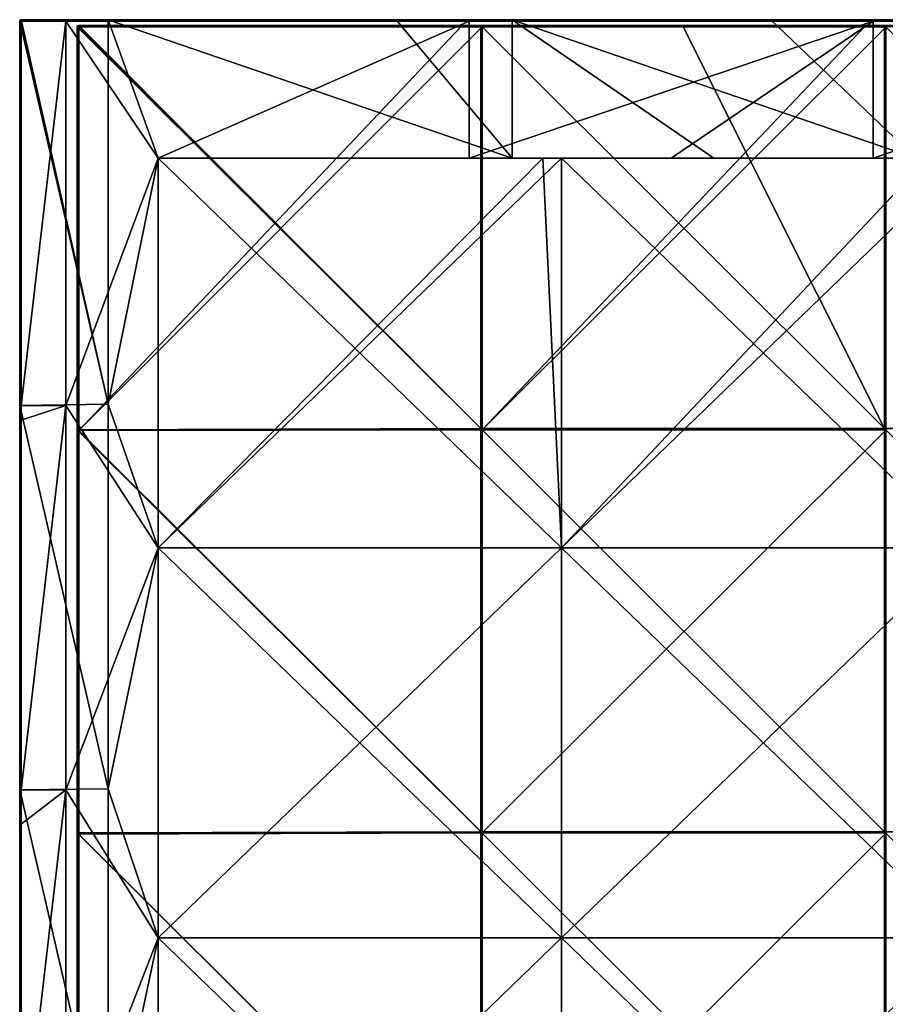
# Model space of a CAD drawing. Units: millimetres. Extents: x -358 to 358, y -1401 to 10.
# Drawn here: x -358 to -208, y -171 to 0 of the extents above; entities that cross this region are included whole.
import ezdxf

# ---------------------------------------------------------------- set-up
doc = ezdxf.new("R2010")
doc.units = ezdxf.units.MM
doc.header["$LTSCALE"] = 65.185185
for name, color, linetype in [('1', 7, 'CONTINUOUS'), ('17', 7, 'CONTINUOUS'), ('18', 7, 'CONTINUOUS'), ('19', 7, 'CONTINUOUS'), ('2', 7, 'CONTINUOUS'), ('20', 7, 'CONTINUOUS'), ('21', 7, 'CONTINUOUS'), ('22', 7, 'CONTINUOUS'), ('26', 7, 'CONTINUOUS'), ('27', 7, 'CONTINUOUS'), ('29', 7, 'CONTINUOUS'), ('3', 7, 'CONTINUOUS'), ('31', 7, 'CONTINUOUS'), ('32', 7, 'CONTINUOUS'), ('4', 7, 'CONTINUOUS'), ('54', 7, 'CONTINUOUS'), ('55', 7, 'CONTINUOUS'), ('57', 7, 'CONTINUOUS'), ('58', 7, 'CONTINUOUS'), ('61', 7, 'CONTINUOUS'), ('62', 7, 'CONTINUOUS'), ('64', 7, 'CONTINUOUS'), ('70', 7, 'CONTINUOUS')]:
    doc.layers.add(name, color=color, linetype=linetype)

msp = doc.modelspace()

# ---------------------------------------------------------------- linework, layer by layer
at = {"layer": '1', "color": 7, "linetype": 'Continuous'}
for points in [[(-350, 0, 249.75), (-350, 0, 225.75), (-357.75, 0, 179.75), (-350, 0, 249.75)], [(-357.75, 0, 179.75), (-350, 0, 225.75), (-292.7, 0, 179.75), (-357.75, 0, 179.75)], [(-357.75, 0, 249.75), (-350, 0, 249.75), (-357.75, 0, 210.14), (-357.75, 0, 249.75)], [(-357.75, 0, 210.14), (-350, 0, 249.75), (-357.75, 0, 179.75), (-357.75, 0, 210.14)], [(-357.75, 0, 179.75), (-292.7, 0, 179.75), (-357.75, 0, 140.07), (-357.75, 0, 179.75)], [(-292.7, 0, 179.75), (-292.7, 0, 109.68), (-357.75, 0, 109.68), (-292.7, 0, 179.75)], [(-292.7, 0, 179.75), (-357.75, 0, 109.68), (-357.75, 0, 140.07), (-292.7, 0, 179.75)], [(-342.63, 0), (-357.75, 0), (-292.7, 0, 39.61), (-342.63, 0)], [(-292.7, 0, 39.61), (-357.75, 0), (-357.75, 0, 39.61), (-292.7, 0, 39.61)], [(-292.7, 0, 39.61), (-357.75, 0, 39.61), (-292.7, 0, 109.68), (-292.7, 0, 39.61)], [(-357.75, 0, 39.61), (-357.75, 0, 70), (-292.7, 0, 109.68), (-357.75, 0, 39.61)], [(-292.7, 0, 109.68), (-357.75, 0, 70), (-357.75, 0, 109.68), (-292.7, 0, 109.68)], [(-292.7, 0, 179.75), (-350, 0, 225.75), (-280, 0, 225.75), (-292.7, 0, 179.75)], [(-292.7, 0), (-342.63, 0), (-292.7, 0, 39.61), (-292.7, 0)], [(-227.66, 0, 179.75), (-292.7, 0, 179.75), (-280, 0, 225.75), (-227.66, 0, 179.75)], [(-292.7, 0, 179.75), (-227.66, 0, 179.75), (-292.7, 0, 109.68), (-292.7, 0, 179.75)], [(-227.66, 0, 179.75), (-227.66, 0, 109.68), (-292.7, 0, 109.68), (-227.66, 0, 179.75)], [(-272.56, 0), (-292.7, 0), (-227.66, 0, 39.61), (-272.56, 0)], [(-227.66, 0, 39.61), (-292.7, 0), (-292.7, 0, 39.61), (-227.66, 0, 39.61)], [(-227.66, 0, 39.61), (-292.7, 0, 39.61), (-227.66, 0, 109.68), (-227.66, 0, 39.61)], [(-227.66, 0, 109.68), (-292.7, 0, 39.61), (-292.7, 0, 109.68), (-227.66, 0, 109.68)], [(-209.93, 0, 225.75), (-227.66, 0, 179.75), (-280, 0, 225.75), (-209.93, 0, 225.75)], [(-227.66, 0), (-272.56, 0), (-227.66, 0, 39.61), (-227.66, 0)], [(-162.61, 0, 179.75), (-227.66, 0, 179.75), (-209.93, 0, 225.75), (-162.61, 0, 179.75)], [(-227.66, 0, 179.75), (-162.61, 0, 179.75), (-227.66, 0, 109.68), (-227.66, 0, 179.75)], [(-162.61, 0, 179.75), (-162.61, 0, 109.68), (-227.66, 0, 109.68), (-162.61, 0, 179.75)], [(-202.49, 0), (-227.66, 0), (-162.61, 0, 39.61), (-202.49, 0)], [(-162.61, 0, 39.61), (-227.66, 0), (-227.66, 0, 39.61), (-162.61, 0, 39.61)], [(-162.61, 0, 39.61), (-227.66, 0, 39.61), (-162.61, 0, 109.68), (-162.61, 0, 39.61)], [(-162.61, 0, 109.68), (-227.66, 0, 39.61), (-227.66, 0, 109.68), (-162.61, 0, 109.68)], [(-139.86, 0, 225.75), (-162.61, 0, 179.75), (-209.93, 0, 225.75), (-139.86, 0, 225.75)]]:
    msp.add_3dface(points, dxfattribs=at)
at = {"layer": '17', "color": 7, "linetype": 'Continuous'}
for points in [[(-350, 0, 225.75), (-350, 0, 249.75), (-350, -0.07, 249.93), (-350, 0, 225.75)], [(-350, -0.07, 225.93), (-350, 0, 225.75), (-350, -0.07, 249.93), (-350, -0.07, 225.93)], [(-350, -0.25, 226), (-350, -0.07, 225.93), (-350, -0.25, 250), (-350, -0.25, 226)], [(-350, -0.25, 250), (-350, -0.07, 225.93), (-350, -0.07, 249.93), (-350, -0.25, 250)], [(-350, -66.94, 226), (-350, -0.25, 226), (-350, -66.94, 250), (-350, -66.94, 226)], [(-350, -66.94, 250), (-350, -0.25, 226), (-350, -0.25, 250), (-350, -66.94, 250)], [(-350, -133.63, 226), (-350, -66.94, 226), (-350, -133.63, 250), (-350, -133.63, 226)], [(-350, -133.63, 250), (-350, -66.94, 226), (-350, -66.94, 250), (-350, -133.63, 250)], [(-350, -200.32, 226), (-350, -133.63, 226), (-350, -200.32, 250), (-350, -200.32, 226)], [(-350, -200.32, 250), (-350, -133.63, 226), (-350, -133.63, 250), (-350, -200.32, 250)]]:
    msp.add_3dface(points, dxfattribs=at)
at = {"layer": '18', "color": 7, "linetype": 'Continuous'}
for points in [[(-350, -66.94, 250), (-350, -0.25, 250), (-357.75, -66.94, 250), (-350, -66.94, 250)], [(-350, -0.25, 250), (-357.75, -0.25, 250), (-357.75, -66.94, 250), (-350, -0.25, 250)], [(-350, -133.63, 250), (-350, -66.94, 250), (-357.75, -133.63, 250), (-350, -133.63, 250)], [(-357.75, -133.63, 250), (-350, -66.94, 250), (-357.75, -69.49, 250), (-357.75, -133.63, 250)], [(-357.75, -69.49, 250), (-350, -66.94, 250), (-357.75, -66.94, 250), (-357.75, -69.49, 250)], [(-350, -200.32, 250), (-350, -133.63, 250), (-357.75, -200.32, 250), (-350, -200.32, 250)], [(-357.75, -200.32, 250), (-350, -133.63, 250), (-357.75, -139.56, 250), (-357.75, -200.32, 250)], [(-357.75, -139.56, 250), (-350, -133.63, 250), (-357.75, -133.63, 250), (-357.75, -139.56, 250)]]:
    msp.add_3dface(points, dxfattribs=at)
at = {"layer": '19', "color": 7, "linetype": 'Continuous'}
for points in [[(-358, -0.25), (-358, -66.94), (-358, -0.25, 39.61), (-358, -0.25)], [(-358, -0.25, 39.61), (-358, -66.94), (-358, -66.94, 39.61), (-358, -0.25, 39.61)], [(-358, -0.25, 39.61), (-358, -66.94, 39.61), (-358, -0.25, 70), (-358, -0.25, 39.61)], [(-358, -0.25, 70), (-358, -66.94, 39.61), (-358, -0.25, 109.68), (-358, -0.25, 70)], [(-358, -0.25, 109.68), (-358, -66.94, 39.61), (-358, -66.94, 109.68), (-358, -0.25, 109.68)], [(-358, -0.25, 109.68), (-358, -66.94, 109.68), (-358, -0.25, 140.07), (-358, -0.25, 109.68)], [(-358, -0.25, 140.07), (-358, -66.94, 109.68), (-358, -0.25, 179.75), (-358, -0.25, 140.07)], [(-358, -0.25, 179.75), (-358, -66.94, 109.68), (-358, -66.94, 179.75), (-358, -0.25, 179.75)], [(-358, -0.25, 179.75), (-358, -66.94, 179.75), (-358, -0.25, 210.14), (-358, -0.25, 179.75)], [(-358, -0.25, 210.14), (-358, -66.94, 179.75), (-358, -0.25, 249.75), (-358, -0.25, 210.14)], [(-358, -0.25, 249.75), (-358, -66.94, 179.75), (-358, -66.94, 249.75), (-358, -0.25, 249.75)], [(-358, -66.94), (-358, -133.63), (-358, -66.94, 39.61), (-358, -66.94)], [(-358, -66.94, 39.61), (-358, -133.63), (-358, -133.63, 39.61), (-358, -66.94, 39.61)], [(-358, -66.94, 39.61), (-358, -133.63, 39.61), (-358, -66.94, 109.68), (-358, -66.94, 39.61)], [(-358, -66.94, 109.68), (-358, -133.63, 39.61), (-358, -133.63, 109.68), (-358, -66.94, 109.68)], [(-358, -66.94, 109.68), (-358, -133.63, 109.68), (-358, -66.94, 179.75), (-358, -66.94, 109.68)], [(-358, -66.94, 179.75), (-358, -133.63, 109.68), (-358, -133.63, 179.75), (-358, -66.94, 179.75)], [(-358, -66.94, 179.75), (-358, -133.63, 179.75), (-358, -66.94, 249.75), (-358, -66.94, 179.75)], [(-358, -66.94, 249.75), (-358, -133.63, 179.75), (-358, -69.49, 249.75), (-358, -66.94, 249.75)], [(-358, -69.49, 249.75), (-358, -133.63, 179.75), (-358, -133.63, 249.75), (-358, -69.49, 249.75)], [(-358, -133.63), (-358, -200.32), (-358, -133.63, 39.61), (-358, -133.63)], [(-358, -133.63, 39.61), (-358, -200.32), (-358, -200.32, 39.61), (-358, -133.63, 39.61)], [(-358, -133.63, 39.61), (-358, -200.32, 39.61), (-358, -133.63, 109.68), (-358, -133.63, 39.61)], [(-358, -133.63, 109.68), (-358, -200.32, 39.61), (-358, -200.32, 109.68), (-358, -133.63, 109.68)], [(-358, -133.63, 109.68), (-358, -200.32, 109.68), (-358, -133.63, 179.75), (-358, -133.63, 109.68)], [(-358, -133.63, 179.75), (-358, -200.32, 109.68), (-358, -200.32, 179.75), (-358, -133.63, 179.75)], [(-358, -133.63, 179.75), (-358, -200.32, 179.75), (-358, -133.63, 249.75), (-358, -133.63, 179.75)], [(-358, -133.63, 249.75), (-358, -200.32, 179.75), (-358, -139.56, 249.75), (-358, -133.63, 249.75)], [(-358, -139.56, 249.75), (-358, -200.32, 179.75), (-358, -200.32, 249.75), (-358, -139.56, 249.75)]]:
    msp.add_3dface(points, dxfattribs=at)
at = {"layer": '2', "color": 7, "linetype": 'Continuous'}
for points in [[(-350, -0.25, 226), (-350, -66.94, 226), (-334, -24, 226), (-350, -0.25, 226)], [(-280, -0.25, 226), (-350, -0.25, 226), (-334, -24, 226), (-280, -0.25, 226)], [(-280, -24, 226), (-280, -0.25, 226), (-334, -24, 226), (-280, -24, 226)], [(-280, -0.25, 226), (-280, -24, 226), (-209.93, -0.25, 226), (-280, -0.25, 226)], [(-209.93, -0.25, 226), (-280, -24, 226), (-244.97, -24, 226), (-209.93, -0.25, 226)], [(-209.93, -24, 226), (-209.93, -0.25, 226), (-244.97, -24, 226), (-209.93, -24, 226)], [(-209.93, -0.25, 226), (-209.93, -24, 226), (-139.86, -0.25, 226), (-209.93, -0.25, 226)], [(-139.86, -0.25, 226), (-209.93, -24, 226), (-174.9, -24, 226), (-139.86, -0.25, 226)], [(-334, -24, 226), (-350, -66.94, 226), (-334, -91.65, 226), (-334, -24, 226)], [(-350, -66.94, 226), (-350, -133.63, 226), (-334, -91.65, 226), (-350, -66.94, 226)], [(-334, -91.65, 226), (-350, -133.63, 226), (-334, -159.3, 226), (-334, -91.65, 226)], [(-350, -133.63, 226), (-350, -200.32, 226), (-334, -159.3, 226), (-350, -133.63, 226)], [(-334, -159.3, 226), (-350, -200.32, 226), (-334, -226.95, 226), (-334, -159.3, 226)]]:
    msp.add_3dface(points, dxfattribs=at)
at = {"layer": '20', "color": 7, "linetype": 'Continuous'}
for points in [[(-350, 0, 249.75), (-357.75, 0, 249.75), (-357.75, -0.1, 249.95), (-350, 0, 249.75)], [(-350, -0.07, 249.93), (-350, 0, 249.75), (-357.75, -0.1, 249.95), (-350, -0.07, 249.93)], [(-350, -0.25, 250), (-350, -0.07, 249.93), (-357.75, -0.25, 250), (-350, -0.25, 250)], [(-357.75, -0.25, 250), (-350, -0.07, 249.93), (-357.75, -0.1, 249.95), (-357.75, -0.25, 250)]]:
    msp.add_3dface(points, dxfattribs=at)
at = {"layer": '21', "color": 7, "linetype": 'Continuous'}
for points in [[(-357.75, 0, 249.75), (-357.88, -0.03, 210.14), (-357.93, -0.07, 249.75), (-357.75, 0, 249.75)], [(-357.75, 0, 39.61), (-357.75, 0), (-357.93, -0.07), (-357.75, 0, 39.61)], [(-357.75, 0, 70), (-357.75, 0, 39.61), (-357.93, -0.07), (-357.75, 0, 70)], [(-357.75, 0, 70), (-357.93, -0.07), (-357.88, -0.03, 70), (-357.75, 0, 70)], [(-357.75, 0, 249.75), (-357.75, 0, 210.14), (-357.88, -0.03, 210.14), (-357.75, 0, 249.75)], [(-357.75, 0, 210.14), (-357.75, 0, 179.75), (-357.88, -0.03, 140.07), (-357.75, 0, 210.14)], [(-357.75, 0, 210.14), (-357.88, -0.03, 140.07), (-357.88, -0.03, 210.14), (-357.75, 0, 210.14)], [(-357.75, 0, 179.75), (-357.75, 0, 140.07), (-357.88, -0.03, 140.07), (-357.75, 0, 179.75)], [(-357.75, 0, 109.68), (-357.75, 0, 70), (-357.88, -0.03, 70), (-357.75, 0, 109.68)], [(-357.75, 0, 140.07), (-357.75, 0, 109.68), (-357.88, -0.03, 70), (-357.75, 0, 140.07)], [(-357.75, 0, 140.07), (-357.88, -0.03, 70), (-357.88, -0.03, 140.07), (-357.75, 0, 140.07)], [(-357.93, -0.07), (-358, -0.25), (-357.97, -0.12, 70), (-357.93, -0.07)], [(-358, -0.25, 210.14), (-358, -0.25, 249.75), (-357.93, -0.07, 249.75), (-358, -0.25, 210.14)], [(-357.97, -0.12, 210.14), (-358, -0.25, 210.14), (-357.93, -0.07, 249.75), (-357.97, -0.12, 210.14)], [(-358, -0.25), (-358, -0.25, 39.61), (-357.97, -0.12, 70), (-358, -0.25)], [(-358, -0.25, 39.61), (-358, -0.25, 70), (-357.97, -0.12, 70), (-358, -0.25, 39.61)], [(-358, -0.25, 70), (-358, -0.25, 109.68), (-357.97, -0.12, 140.07), (-358, -0.25, 70)], [(-357.97, -0.12, 70), (-358, -0.25, 70), (-357.97, -0.12, 140.07), (-357.97, -0.12, 70)], [(-358, -0.25, 109.68), (-358, -0.25, 140.07), (-357.97, -0.12, 140.07), (-358, -0.25, 109.68)], [(-358, -0.25, 140.07), (-358, -0.25, 179.75), (-357.97, -0.12, 210.14), (-358, -0.25, 140.07)], [(-357.97, -0.12, 140.07), (-358, -0.25, 140.07), (-357.97, -0.12, 210.14), (-357.97, -0.12, 140.07)], [(-358, -0.25, 179.75), (-358, -0.25, 210.14), (-357.97, -0.12, 210.14), (-358, -0.25, 179.75)], [(-357.88, -0.03, 70), (-357.93, -0.07), (-357.97, -0.12, 70), (-357.88, -0.03, 70)], [(-357.88, -0.03, 70), (-357.97, -0.12, 70), (-357.88, -0.03, 140.07), (-357.88, -0.03, 70)], [(-357.88, -0.03, 140.07), (-357.97, -0.12, 70), (-357.97, -0.12, 140.07), (-357.88, -0.03, 140.07)], [(-357.88, -0.03, 140.07), (-357.97, -0.12, 140.07), (-357.88, -0.03, 210.14), (-357.88, -0.03, 140.07)], [(-357.88, -0.03, 210.14), (-357.97, -0.12, 140.07), (-357.97, -0.12, 210.14), (-357.88, -0.03, 210.14)], [(-357.88, -0.03, 210.14), (-357.97, -0.12, 210.14), (-357.93, -0.07, 249.75), (-357.88, -0.03, 210.14)]]:
    msp.add_3dface(points, dxfattribs=at)
at = {"layer": '22', "color": 7, "linetype": 'Continuous'}
for points in [[(-358, -0.25, 249.75), (-358, -66.94, 249.75), (-357.97, -69.49, 249.88), (-358, -0.25, 249.75)], [(-358, -0.25, 249.75), (-357.97, -69.49, 249.88), (-357.93, -0.25, 249.93), (-358, -0.25, 249.75)], [(-357.97, -69.49, 249.88), (-357.88, -69.49, 249.97), (-357.93, -0.25, 249.93), (-357.97, -69.49, 249.88)], [(-357.75, -66.94, 250), (-357.75, -0.25, 250), (-357.93, -0.25, 249.93), (-357.75, -66.94, 250)], [(-357.75, -69.49, 250), (-357.75, -66.94, 250), (-357.93, -0.25, 249.93), (-357.75, -69.49, 250)], [(-357.88, -69.49, 249.97), (-357.75, -69.49, 250), (-357.93, -0.25, 249.93), (-357.88, -69.49, 249.97)], [(-358, -66.94, 249.75), (-358, -69.49, 249.75), (-357.97, -69.49, 249.88), (-358, -66.94, 249.75)], [(-358, -69.49, 249.75), (-358, -133.63, 249.75), (-357.97, -139.56, 249.88), (-358, -69.49, 249.75)], [(-358, -69.49, 249.75), (-357.97, -139.56, 249.88), (-357.97, -69.49, 249.88), (-358, -69.49, 249.75)], [(-357.97, -139.56, 249.88), (-357.88, -139.56, 249.97), (-357.97, -69.49, 249.88), (-357.97, -139.56, 249.88)], [(-357.97, -69.49, 249.88), (-357.88, -139.56, 249.97), (-357.88, -69.49, 249.97), (-357.97, -69.49, 249.88)], [(-357.75, -139.56, 250), (-357.75, -133.63, 250), (-357.88, -69.49, 249.97), (-357.75, -139.56, 250)], [(-357.88, -139.56, 249.97), (-357.75, -139.56, 250), (-357.88, -69.49, 249.97), (-357.88, -139.56, 249.97)], [(-357.75, -133.63, 250), (-357.75, -69.49, 250), (-357.88, -69.49, 249.97), (-357.75, -133.63, 250)], [(-358, -133.63, 249.75), (-358, -139.56, 249.75), (-357.97, -139.56, 249.88), (-358, -133.63, 249.75)], [(-358, -139.56, 249.75), (-358, -200.32, 249.75), (-357.97, -209.63, 249.88), (-358, -139.56, 249.75)], [(-358, -139.56, 249.75), (-357.97, -209.63, 249.88), (-357.97, -139.56, 249.88), (-358, -139.56, 249.75)], [(-357.97, -209.63, 249.88), (-357.88, -209.63, 249.97), (-357.97, -139.56, 249.88), (-357.97, -209.63, 249.88)], [(-357.97, -139.56, 249.88), (-357.88, -209.63, 249.97), (-357.88, -139.56, 249.97), (-357.97, -139.56, 249.88)], [(-357.75, -209.63, 250), (-357.75, -200.32, 250), (-357.88, -139.56, 249.97), (-357.75, -209.63, 250)], [(-357.88, -209.63, 249.97), (-357.75, -209.63, 250), (-357.88, -139.56, 249.97), (-357.88, -209.63, 249.97)], [(-357.75, -200.32, 250), (-357.75, -139.56, 250), (-357.88, -139.56, 249.97), (-357.75, -200.32, 250)]]:
    msp.add_3dface(points, dxfattribs=at)
at = {"layer": '26', "color": 7, "linetype": 'Continuous'}
for points in [[(-357.75, 0, 249.75), (-357.93, -0.07, 249.75), (-357.88, -0.07, 249.88), (-357.75, 0, 249.75)], [(-357.75, -0.1, 249.95), (-357.75, 0, 249.75), (-357.88, -0.07, 249.88), (-357.75, -0.1, 249.95)], [(-357.93, -0.07, 249.75), (-358, -0.25, 249.75), (-357.93, -0.25, 249.93), (-357.93, -0.07, 249.75)], [(-357.93, -0.25, 249.93), (-357.75, -0.25, 250), (-357.88, -0.07, 249.88), (-357.93, -0.25, 249.93)], [(-357.93, -0.07, 249.75), (-357.93, -0.25, 249.93), (-357.88, -0.07, 249.88), (-357.93, -0.07, 249.75)], [(-357.75, -0.25, 250), (-357.75, -0.1, 249.95), (-357.88, -0.07, 249.88), (-357.75, -0.25, 250)]]:
    msp.add_3dface(points, dxfattribs=at)
at = {"layer": '27', "color": 7, "linetype": 'Continuous'}
for points in [[(-334, -24, 226), (-334, -91.65, 226), (-334, -24, 156), (-334, -24, 226)], [(-334, -24, 156), (-334, -91.65, 226), (-334, -91.65, 156), (-334, -24, 156)], [(-334, -91.65), (-334, -24), (-334, -91.65, 15.86), (-334, -91.65)], [(-334, -24), (-334, -24, 15.86), (-334, -91.65, 15.86), (-334, -24)], [(-334, -24, 15.86), (-334, -24, 19), (-334, -91.65, 19), (-334, -24, 15.86)], [(-334, -24, 15.86), (-334, -91.65, 19), (-334, -91.65, 15.86), (-334, -24, 15.86)], [(-334, -24, 22), (-334, -24, 85.93), (-334, -91.65, 85.93), (-334, -24, 22)], [(-334, -24, 22), (-334, -91.65, 85.93), (-334, -91.65, 22), (-334, -24, 22)], [(-334, -24, 85.93), (-334, -24, 156), (-334, -91.65, 156), (-334, -24, 85.93)], [(-334, -91.65, 85.93), (-334, -24, 85.93), (-334, -91.65, 156), (-334, -91.65, 85.93)], [(-334, -91.65, 226), (-334, -159.3, 226), (-334, -91.65, 156), (-334, -91.65, 226)], [(-334, -91.65, 156), (-334, -159.3, 226), (-334, -159.3, 156), (-334, -91.65, 156)], [(-334, -159.3), (-334, -91.65), (-334, -159.3, 15.86), (-334, -159.3)], [(-334, -91.65), (-334, -91.65, 15.86), (-334, -159.3, 15.86), (-334, -91.65)], [(-334, -91.65, 19), (-334, -159.3, 19), (-334, -91.65, 15.86), (-334, -91.65, 19)], [(-334, -91.65, 15.86), (-334, -159.3, 19), (-334, -159.3, 15.86), (-334, -91.65, 15.86)], [(-334, -91.65, 85.93), (-334, -159.3, 85.93), (-334, -91.65, 22), (-334, -91.65, 85.93)], [(-334, -159.3, 85.93), (-334, -91.65, 85.93), (-334, -159.3, 156), (-334, -159.3, 85.93)], [(-334, -91.65, 22), (-334, -159.3, 85.93), (-334, -159.3, 22), (-334, -91.65, 22)], [(-334, -91.65, 85.93), (-334, -91.65, 156), (-334, -159.3, 156), (-334, -91.65, 85.93)], [(-334, -159.3, 226), (-334, -226.95, 226), (-334, -159.3, 156), (-334, -159.3, 226)], [(-334, -159.3, 156), (-334, -226.95, 226), (-334, -226.95, 156), (-334, -159.3, 156)], [(-334, -226.95), (-334, -159.3), (-334, -226.95, 15.86), (-334, -226.95)], [(-334, -159.3), (-334, -159.3, 15.86), (-334, -226.95, 15.86), (-334, -159.3)], [(-334, -159.3, 19), (-334, -226.95, 19), (-334, -159.3, 15.86), (-334, -159.3, 19)], [(-334, -159.3, 15.86), (-334, -226.95, 19), (-334, -226.95, 15.86), (-334, -159.3, 15.86)], [(-334, -159.3, 85.93), (-334, -226.95, 85.93), (-334, -159.3, 22), (-334, -159.3, 85.93)], [(-334, -226.95, 85.93), (-334, -159.3, 85.93), (-334, -226.95, 156), (-334, -226.95, 85.93)], [(-334, -159.3, 22), (-334, -226.95, 85.93), (-334, -226.95, 22), (-334, -159.3, 22)], [(-334, -159.3, 85.93), (-334, -159.3, 156), (-334, -226.95, 156), (-334, -159.3, 85.93)]]:
    msp.add_3dface(points, dxfattribs=at)
at = {"layer": '29', "color": 7, "linetype": 'Continuous'}
for points in [[(-280, -24, 226), (-334, -24, 226), (-267.2, -24, 156), (-280, -24, 226)], [(-267.2, -24, 156), (-334, -24, 226), (-334, -24, 156), (-267.2, -24, 156)], [(-334, -24), (-272.56, -24), (-334, -24, 15.86), (-334, -24)], [(-272.56, -24), (-267.2, -24, 15.86), (-334, -24, 15.86), (-272.56, -24)], [(-267.2, -24, 19), (-334, -24, 19), (-267.2, -24, 15.86), (-267.2, -24, 19)], [(-267.2, -24, 15.86), (-334, -24, 19), (-334, -24, 15.86), (-267.2, -24, 15.86)], [(-334, -24, 85.93), (-334, -24, 22), (-267.2, -24, 22), (-334, -24, 85.93)], [(-267.2, -24, 85.93), (-334, -24, 85.93), (-267.2, -24, 22), (-267.2, -24, 85.93)], [(-334, -24, 85.93), (-267.2, -24, 85.93), (-334, -24, 156), (-334, -24, 85.93)], [(-267.2, -24, 85.93), (-267.2, -24, 156), (-334, -24, 156), (-267.2, -24, 85.93)], [(-244.97, -24, 226), (-280, -24, 226), (-267.2, -24, 156), (-244.97, -24, 226)], [(-272.56, -24), (-237.53, -24), (-267.2, -24, 15.86), (-272.56, -24)], [(-200.4, -24, 156), (-244.97, -24, 226), (-267.2, -24, 156), (-200.4, -24, 156)], [(-237.53, -24), (-202.49, -24), (-267.2, -24, 15.86), (-237.53, -24)], [(-202.49, -24), (-200.4, -24, 15.86), (-267.2, -24, 15.86), (-202.49, -24)], [(-264, -24, 19), (-267.2, -24, 19), (-200.4, -24, 15.86), (-264, -24, 19)], [(-200.4, -24, 15.86), (-267.2, -24, 19), (-267.2, -24, 15.86), (-200.4, -24, 15.86)], [(-200.4, -24, 85.93), (-267.2, -24, 85.93), (-200.4, -24, 22), (-200.4, -24, 85.93)], [(-267.2, -24, 85.93), (-200.4, -24, 85.93), (-267.2, -24, 156), (-267.2, -24, 85.93)], [(-200.4, -24, 22), (-267.2, -24, 85.93), (-264, -24, 22), (-200.4, -24, 22)], [(-264, -24, 22), (-267.2, -24, 85.93), (-267.2, -24, 22), (-264, -24, 22)], [(-200.4, -24, 85.93), (-200.4, -24, 156), (-267.2, -24, 156), (-200.4, -24, 85.93)], [(-200.4, -24, 19), (-264, -24, 19), (-200.4, -24, 15.86), (-200.4, -24, 19)], [(-209.93, -24, 226), (-244.97, -24, 226), (-200.4, -24, 156), (-209.93, -24, 226)], [(-174.9, -24, 226), (-209.93, -24, 226), (-200.4, -24, 156), (-174.9, -24, 226)]]:
    msp.add_3dface(points, dxfattribs=at)
at = {"layer": '3', "color": 7, "linetype": 'Continuous'}
for points in [[(-357.75, 0), (-342.63, -66.71), (-357.93, -0.07), (-357.75, 0)], [(-357.75, 0), (-342.63, 0), (-342.63, -66.71), (-357.75, 0)], [(-342.63, 0), (-292.7, 0), (-272.56, -24), (-342.63, 0)], [(-342.63, -66.71), (-342.63, 0), (-334, -24), (-342.63, -66.71)], [(-334, -24), (-342.63, 0), (-272.56, -24), (-334, -24)], [(-292.7, 0), (-272.56, 0), (-272.56, -24), (-292.7, 0)], [(-272.56, 0), (-227.66, 0), (-202.49, -24), (-272.56, 0)], [(-272.56, -24), (-272.56, 0), (-237.53, -24), (-272.56, -24)], [(-272.56, 0), (-202.49, -24), (-237.53, -24), (-272.56, 0)], [(-227.66, 0), (-202.49, 0), (-202.49, -24), (-227.66, 0)], [(-357.93, -0.07), (-342.63, -66.71), (-358, -0.25), (-357.93, -0.07)], [(-358, -0.25), (-342.63, -66.71), (-358, -66.94), (-358, -0.25)], [(-334, -91.65), (-342.63, -66.71), (-334, -24), (-334, -91.65)], [(-342.63, -66.71), (-342.63, -133.43), (-358, -66.94), (-342.63, -66.71)], [(-358, -66.94), (-342.63, -133.43), (-358, -133.63), (-358, -66.94)], [(-342.63, -133.43), (-342.63, -66.71), (-334, -91.65), (-342.63, -133.43)], [(-334, -159.3), (-342.63, -133.43), (-334, -91.65), (-334, -159.3)], [(-342.63, -133.43), (-342.63, -200.14), (-358, -133.63), (-342.63, -133.43)], [(-358, -133.63), (-342.63, -200.14), (-358, -200.32), (-358, -133.63)], [(-342.63, -200.14), (-342.63, -133.43), (-334, -159.3), (-342.63, -200.14)], [(-334, -226.95), (-342.63, -200.14), (-334, -159.3), (-334, -226.95)]]:
    msp.add_3dface(points, dxfattribs=at)
at = {"layer": '31', "color": 7, "linetype": 'Continuous'}
for points in [[(-334, -24, 19), (-267.2, -24, 19), (-264, -91.65, 19), (-334, -24, 19)], [(-334, -91.65, 19), (-334, -24, 19), (-264, -91.65, 19), (-334, -91.65, 19)], [(-267.2, -24, 19), (-264, -24, 19), (-264, -91.65, 19), (-267.2, -24, 19)], [(-264, -24, 19), (-200.4, -24, 19), (-193.93, -91.65, 19), (-264, -24, 19)], [(-264, -91.65, 19), (-264, -24, 19), (-193.93, -91.65, 19), (-264, -91.65, 19)], [(-334, -159.3, 19), (-334, -91.65, 19), (-264, -159.3, 19), (-334, -159.3, 19)], [(-264, -159.3, 19), (-334, -91.65, 19), (-264, -91.65, 19), (-264, -159.3, 19)], [(-264, -159.3, 19), (-264, -91.65, 19), (-193.93, -159.3, 19), (-264, -159.3, 19)], [(-193.93, -159.3, 19), (-264, -91.65, 19), (-193.93, -91.65, 19), (-193.93, -159.3, 19)], [(-334, -226.95, 19), (-334, -159.3, 19), (-264, -226.95, 19), (-334, -226.95, 19)], [(-264, -226.95, 19), (-334, -159.3, 19), (-264, -159.3, 19), (-264, -226.95, 19)], [(-264, -226.95, 19), (-264, -159.3, 19), (-193.93, -226.95, 19), (-264, -226.95, 19)], [(-193.93, -226.95, 19), (-264, -159.3, 19), (-193.93, -159.3, 19), (-193.93, -226.95, 19)]]:
    msp.add_3dface(points, dxfattribs=at)
at = {"layer": '32', "color": 7, "linetype": 'Continuous'}
for points in [[(-267.2, -24, 22), (-334, -24, 22), (-334, -91.65, 22), (-267.2, -24, 22)], [(-264, -24, 22), (-267.2, -24, 22), (-334, -91.65, 22), (-264, -24, 22)], [(-264, -24, 22), (-334, -91.65, 22), (-264, -91.65, 22), (-264, -24, 22)], [(-193.93, -24, 22), (-200.4, -24, 22), (-264, -91.65, 22), (-193.93, -24, 22)], [(-193.93, -24, 22), (-264, -91.65, 22), (-193.93, -91.65, 22), (-193.93, -24, 22)], [(-200.4, -24, 22), (-264, -24, 22), (-264, -91.65, 22), (-200.4, -24, 22)], [(-334, -91.65, 22), (-334, -159.3, 22), (-264, -91.65, 22), (-334, -91.65, 22)], [(-264, -91.65, 22), (-334, -159.3, 22), (-264, -159.3, 22), (-264, -91.65, 22)], [(-264, -91.65, 22), (-264, -159.3, 22), (-193.93, -91.65, 22), (-264, -91.65, 22)], [(-193.93, -91.65, 22), (-264, -159.3, 22), (-193.93, -159.3, 22), (-193.93, -91.65, 22)], [(-334, -159.3, 22), (-334, -226.95, 22), (-264, -159.3, 22), (-334, -159.3, 22)], [(-264, -159.3, 22), (-334, -226.95, 22), (-264, -226.95, 22), (-264, -159.3, 22)], [(-264, -159.3, 22), (-264, -226.95, 22), (-193.93, -159.3, 22), (-264, -159.3, 22)], [(-193.93, -159.3, 22), (-264, -226.95, 22), (-193.93, -226.95, 22), (-193.93, -159.3, 22)]]:
    msp.add_3dface(points, dxfattribs=at)
at = {"layer": '4', "color": 7, "linetype": 'Continuous'}
for points in [[(-280, 0, 225.75), (-350, 0, 225.75), (-350, -0.07, 225.93), (-280, 0, 225.75)], [(-280, -0.03, 225.88), (-280, 0, 225.75), (-350, -0.07, 225.93), (-280, -0.03, 225.88)], [(-209.93, 0, 225.75), (-280, 0, 225.75), (-280, -0.03, 225.88), (-209.93, 0, 225.75)], [(-209.93, 0, 225.75), (-280, -0.03, 225.88), (-209.93, -0.03, 225.88), (-209.93, 0, 225.75)], [(-139.86, 0, 225.75), (-209.93, 0, 225.75), (-209.93, -0.03, 225.88), (-139.86, 0, 225.75)], [(-139.86, 0, 225.75), (-209.93, -0.03, 225.88), (-139.86, -0.03, 225.88), (-139.86, 0, 225.75)], [(-280, -0.12, 225.97), (-280, -0.03, 225.88), (-350, -0.07, 225.93), (-280, -0.12, 225.97)], [(-350, -0.25, 226), (-280, -0.12, 225.97), (-350, -0.07, 225.93), (-350, -0.25, 226)], [(-350, -0.25, 226), (-280, -0.25, 226), (-280, -0.12, 225.97), (-350, -0.25, 226)], [(-280, -0.03, 225.88), (-280, -0.12, 225.97), (-209.93, -0.03, 225.88), (-280, -0.03, 225.88)], [(-209.93, -0.03, 225.88), (-280, -0.12, 225.97), (-209.93, -0.12, 225.97), (-209.93, -0.03, 225.88)], [(-280, -0.25, 226), (-209.93, -0.25, 226), (-209.93, -0.12, 225.97), (-280, -0.25, 226)], [(-280, -0.12, 225.97), (-280, -0.25, 226), (-209.93, -0.12, 225.97), (-280, -0.12, 225.97)], [(-209.93, -0.03, 225.88), (-209.93, -0.12, 225.97), (-139.86, -0.03, 225.88), (-209.93, -0.03, 225.88)], [(-139.86, -0.03, 225.88), (-209.93, -0.12, 225.97), (-139.86, -0.12, 225.97), (-139.86, -0.03, 225.88)], [(-209.93, -0.25, 226), (-139.86, -0.25, 226), (-139.86, -0.12, 225.97), (-209.93, -0.25, 226)], [(-209.93, -0.12, 225.97), (-209.93, -0.25, 226), (-139.86, -0.12, 225.97), (-209.93, -0.12, 225.97)]]:
    msp.add_3dface(points, dxfattribs=at)
at = {"layer": '54', "linetype": 'Continuous'}
for points in [[(-281.46, -1.25, 250), (-347.75, -1.25, 250), (-347.75, -71.25, 250), (-281.46, -1.25, 250)], [(-277.75, -1.25, 250), (-281.46, -1.25, 250), (-347.75, -71.25, 250), (-277.75, -1.25, 250)], [(-277.75, -71.17, 250), (-277.75, -1.25, 250), (-347.75, -71.25, 250), (-277.75, -71.17, 250)], [(-277.75, -1.25, 250), (-277.75, -71.17, 250), (-211.39, -1.25, 250), (-277.75, -1.25, 250)], [(-277.75, -71.17, 250), (-207.68, -71.17, 250), (-207.68, -1.25, 250), (-277.75, -71.17, 250)], [(-277.75, -71.17, 250), (-207.68, -1.25, 250), (-211.39, -1.25, 250), (-277.75, -71.17, 250)], [(-277.75, -141.1, 250), (-277.75, -71.17, 250), (-347.75, -71.25, 250), (-277.75, -141.1, 250)], [(-347.75, -141.32, 250), (-277.75, -141.1, 250), (-347.75, -71.25, 250), (-347.75, -141.32, 250)], [(-277.75, -71.17, 250), (-277.75, -141.1, 250), (-207.68, -71.17, 250), (-277.75, -71.17, 250)], [(-277.75, -141.1, 250), (-207.68, -141.1, 250), (-207.68, -71.17, 250), (-277.75, -141.1, 250)], [(-277.75, -211.03, 250), (-277.75, -141.1, 250), (-347.75, -141.32, 250), (-277.75, -211.03, 250)], [(-347.75, -211.39, 250), (-277.75, -211.03, 250), (-347.75, -141.32, 250), (-347.75, -211.39, 250)], [(-277.75, -141.1, 250), (-277.75, -211.03, 250), (-207.68, -141.1, 250), (-277.75, -141.1, 250)], [(-277.75, -211.03, 250), (-207.68, -211.03, 250), (-207.68, -141.1, 250), (-277.75, -211.03, 250)]]:
    msp.add_3dface(points, dxfattribs=at)
at = {"layer": '55', "linetype": 'Continuous'}
for points in [[(-278, -70.95, 230), (-348, -1.25, 230), (-347.93, -1.07, 230), (-278, -70.95, 230)], [(-348, -71.17, 230), (-348, -1.25, 230), (-278, -70.95, 230), (-348, -71.17, 230)], [(-347.75, -1, 230), (-278, -70.95, 230), (-347.93, -1.07, 230), (-347.75, -1, 230)], [(-278, -1, 230), (-278, -70.95, 230), (-347.75, -1, 230), (-278, -1, 230)], [(-278, -70.95, 230), (-278, -1, 230), (-207.93, -70.95, 230), (-278, -70.95, 230)], [(-207.93, -70.95, 230), (-278, -1, 230), (-242.97, -1, 230), (-207.93, -70.95, 230)], [(-207.93, -1, 230), (-207.93, -70.95, 230), (-242.97, -1, 230), (-207.93, -1, 230)], [(-207.93, -70.95, 230), (-207.93, -1, 230), (-137.86, -70.95, 230), (-207.93, -70.95, 230)], [(-137.86, -70.95, 230), (-207.93, -1, 230), (-172.9, -1, 230), (-137.86, -70.95, 230)], [(-278, -140.9, 230), (-348, -71.17, 230), (-278, -70.95, 230), (-278, -140.9, 230)], [(-348, -141.1, 230), (-348, -71.17, 230), (-278, -140.9, 230), (-348, -141.1, 230)], [(-278, -140.9, 230), (-278, -70.95, 230), (-207.93, -140.9, 230), (-278, -140.9, 230)], [(-207.93, -140.9, 230), (-278, -70.95, 230), (-207.93, -70.95, 230), (-207.93, -140.9, 230)], [(-207.93, -140.9, 230), (-207.93, -70.95, 230), (-137.86, -140.9, 230), (-207.93, -140.9, 230)], [(-137.86, -140.9, 230), (-207.93, -70.95, 230), (-137.86, -70.95, 230), (-137.86, -140.9, 230)], [(-278, -210.85, 230), (-348, -141.1, 230), (-278, -140.9, 230), (-278, -210.85, 230)], [(-348, -211.03, 230), (-348, -141.1, 230), (-278, -210.85, 230), (-348, -211.03, 230)], [(-278, -210.85, 230), (-278, -140.9, 230), (-207.93, -210.85, 230), (-278, -210.85, 230)], [(-207.93, -210.85, 230), (-278, -140.9, 230), (-207.93, -140.9, 230), (-207.93, -210.85, 230)], [(-207.93, -210.85, 230), (-207.93, -140.9, 230), (-137.86, -210.85, 230), (-207.93, -210.85, 230)], [(-137.86, -210.85, 230), (-207.93, -140.9, 230), (-137.86, -140.9, 230), (-137.86, -210.85, 230)]]:
    msp.add_3dface(points, dxfattribs=at)
at = {"layer": '57', "linetype": 'Continuous'}
for points in [[(-278, -1, 230), (-347.75, -1, 230), (-278.45, -1, 249.75), (-278, -1, 230)], [(-347.75, -1, 230), (-347.75, -1, 249.75), (-281.46, -1, 249.75), (-347.75, -1, 230)], [(-278.45, -1, 249.75), (-347.75, -1, 230), (-281.46, -1, 249.75), (-278.45, -1, 249.75)], [(-211.39, -1, 249.75), (-278, -1, 230), (-278.45, -1, 249.75), (-211.39, -1, 249.75)], [(-242.97, -1, 230), (-278, -1, 230), (-211.39, -1, 249.75), (-242.97, -1, 230)], [(-207.93, -1, 230), (-242.97, -1, 230), (-209.15, -1, 249.75), (-207.93, -1, 230)], [(-209.15, -1, 249.75), (-242.97, -1, 230), (-211.39, -1, 249.75), (-209.15, -1, 249.75)], [(-141.32, -1, 249.75), (-207.93, -1, 230), (-209.15, -1, 249.75), (-141.32, -1, 249.75)], [(-172.9, -1, 230), (-207.93, -1, 230), (-141.32, -1, 249.75), (-172.9, -1, 230)]]:
    msp.add_3dface(points, dxfattribs=at)
at = {"layer": '58', "linetype": 'Continuous'}
for points in [[(-348, -1.25, 230), (-348, -71.17, 230), (-348, -1.25, 249.75), (-348, -1.25, 230)], [(-348, -1.25, 249.75), (-348, -71.17, 230), (-348, -71.25, 249.75), (-348, -1.25, 249.75)], [(-348, -71.17, 230), (-348, -141.1, 230), (-348, -71.25, 249.75), (-348, -71.17, 230)], [(-348, -71.25, 249.75), (-348, -141.1, 230), (-348, -141.32, 249.75), (-348, -71.25, 249.75)], [(-348, -141.1, 230), (-348, -211.03, 230), (-348, -141.32, 249.75), (-348, -141.1, 230)], [(-348, -141.32, 249.75), (-348, -211.03, 230), (-348, -211.39, 249.75), (-348, -141.32, 249.75)]]:
    msp.add_3dface(points, dxfattribs=at)
at = {"layer": '61', "linetype": 'Continuous'}
for points in [[(-348, -1.25, 249.75), (-348, -71.25, 249.75), (-347.97, -71.25, 249.88), (-348, -1.25, 249.75)], [(-347.93, -1.25, 249.93), (-348, -1.25, 249.75), (-347.97, -71.25, 249.88), (-347.93, -1.25, 249.93)], [(-347.88, -71.25, 249.97), (-347.93, -1.25, 249.93), (-347.97, -71.25, 249.88), (-347.88, -71.25, 249.97)], [(-347.75, -71.25, 250), (-347.75, -1.25, 250), (-347.93, -1.25, 249.93), (-347.75, -71.25, 250)], [(-347.75, -71.25, 250), (-347.93, -1.25, 249.93), (-347.88, -71.25, 249.97), (-347.75, -71.25, 250)], [(-348, -71.25, 249.75), (-348, -141.32, 249.75), (-347.97, -141.32, 249.88), (-348, -71.25, 249.75)], [(-347.97, -71.25, 249.88), (-348, -71.25, 249.75), (-347.97, -141.32, 249.88), (-347.97, -71.25, 249.88)], [(-347.88, -71.25, 249.97), (-347.97, -71.25, 249.88), (-347.88, -141.32, 249.97), (-347.88, -71.25, 249.97)], [(-347.88, -141.32, 249.97), (-347.97, -71.25, 249.88), (-347.97, -141.32, 249.88), (-347.88, -141.32, 249.97)], [(-347.75, -141.32, 250), (-347.75, -71.25, 250), (-347.88, -71.25, 249.97), (-347.75, -141.32, 250)], [(-347.75, -141.32, 250), (-347.88, -71.25, 249.97), (-347.88, -141.32, 249.97), (-347.75, -141.32, 250)], [(-348, -141.32, 249.75), (-348, -211.39, 249.75), (-347.97, -211.39, 249.88), (-348, -141.32, 249.75)], [(-347.97, -141.32, 249.88), (-348, -141.32, 249.75), (-347.97, -211.39, 249.88), (-347.97, -141.32, 249.88)], [(-347.88, -141.32, 249.97), (-347.97, -141.32, 249.88), (-347.88, -211.39, 249.97), (-347.88, -141.32, 249.97)], [(-347.88, -211.39, 249.97), (-347.97, -141.32, 249.88), (-347.97, -211.39, 249.88), (-347.88, -211.39, 249.97)], [(-347.75, -211.39, 250), (-347.75, -141.32, 250), (-347.88, -141.32, 249.97), (-347.75, -211.39, 250)], [(-347.75, -211.39, 250), (-347.88, -141.32, 249.97), (-347.88, -211.39, 249.97), (-347.75, -211.39, 250)]]:
    msp.add_3dface(points, dxfattribs=at)
at = {"layer": '62', "linetype": 'Continuous'}
for points in [[(-347.93, -1.07, 230), (-348, -1.25, 230), (-347.93, -1.07, 249.75), (-347.93, -1.07, 230)], [(-348, -1.25, 230), (-348, -1.25, 249.75), (-347.93, -1.07, 249.75), (-348, -1.25, 230)], [(-347.75, -1, 230), (-347.93, -1.07, 230), (-347.75, -1, 249.75), (-347.75, -1, 230)], [(-347.75, -1, 249.75), (-347.93, -1.07, 230), (-347.93, -1.07, 249.75), (-347.75, -1, 249.75)]]:
    msp.add_3dface(points, dxfattribs=at)
at = {"layer": '64', "linetype": 'Continuous'}
for points in [[(-281.46, -1, 249.75), (-347.75, -1, 249.75), (-347.75, -1.1, 249.95), (-281.46, -1, 249.75)], [(-281.46, -1.03, 249.88), (-281.46, -1, 249.75), (-347.75, -1.1, 249.95), (-281.46, -1.03, 249.88)], [(-281.46, -1.12, 249.97), (-281.46, -1.03, 249.88), (-347.75, -1.1, 249.95), (-281.46, -1.12, 249.97)], [(-347.75, -1.25, 250), (-281.46, -1.12, 249.97), (-347.75, -1.1, 249.95), (-347.75, -1.25, 250)], [(-347.75, -1.25, 250), (-281.46, -1.25, 250), (-281.46, -1.12, 249.97), (-347.75, -1.25, 250)], [(-211.39, -1, 249.75), (-278.45, -1, 249.75), (-281.46, -1.03, 249.88), (-211.39, -1, 249.75)], [(-211.39, -1.03, 249.88), (-211.39, -1, 249.75), (-281.46, -1.03, 249.88), (-211.39, -1.03, 249.88)], [(-278.45, -1, 249.75), (-281.46, -1, 249.75), (-281.46, -1.03, 249.88), (-278.45, -1, 249.75)], [(-211.39, -1.12, 249.97), (-211.39, -1.03, 249.88), (-281.46, -1.12, 249.97), (-211.39, -1.12, 249.97)], [(-281.46, -1.12, 249.97), (-211.39, -1.03, 249.88), (-281.46, -1.03, 249.88), (-281.46, -1.12, 249.97)], [(-281.46, -1.25, 250), (-277.75, -1.25, 250), (-211.39, -1.12, 249.97), (-281.46, -1.25, 250)], [(-281.46, -1.25, 250), (-211.39, -1.12, 249.97), (-281.46, -1.12, 249.97), (-281.46, -1.25, 250)], [(-277.75, -1.25, 250), (-211.39, -1.25, 250), (-211.39, -1.12, 249.97), (-277.75, -1.25, 250)], [(-141.32, -1, 249.75), (-209.15, -1, 249.75), (-211.39, -1.03, 249.88), (-141.32, -1, 249.75)], [(-141.32, -1.03, 249.88), (-141.32, -1, 249.75), (-211.39, -1.03, 249.88), (-141.32, -1.03, 249.88)], [(-209.15, -1, 249.75), (-211.39, -1, 249.75), (-211.39, -1.03, 249.88), (-209.15, -1, 249.75)], [(-141.32, -1.12, 249.97), (-141.32, -1.03, 249.88), (-211.39, -1.12, 249.97), (-141.32, -1.12, 249.97)], [(-211.39, -1.12, 249.97), (-141.32, -1.03, 249.88), (-211.39, -1.03, 249.88), (-211.39, -1.12, 249.97)], [(-211.39, -1.25, 250), (-207.68, -1.25, 250), (-141.32, -1.12, 249.97), (-211.39, -1.25, 250)], [(-211.39, -1.25, 250), (-141.32, -1.12, 249.97), (-211.39, -1.12, 249.97), (-211.39, -1.25, 250)]]:
    msp.add_3dface(points, dxfattribs=at)
at = {"layer": '70', "linetype": 'Continuous'}
for points in [[(-348, -1.25, 249.75), (-347.93, -1.25, 249.93), (-347.93, -1.07, 249.75), (-348, -1.25, 249.75)], [(-347.75, -1, 249.75), (-347.93, -1.07, 249.75), (-347.88, -1.07, 249.88), (-347.75, -1, 249.75)], [(-347.93, -1.25, 249.93), (-347.75, -1.25, 250), (-347.88, -1.07, 249.88), (-347.93, -1.25, 249.93)], [(-347.93, -1.07, 249.75), (-347.93, -1.25, 249.93), (-347.88, -1.07, 249.88), (-347.93, -1.07, 249.75)], [(-347.75, -1.1, 249.95), (-347.75, -1, 249.75), (-347.88, -1.07, 249.88), (-347.75, -1.1, 249.95)], [(-347.75, -1.25, 250), (-347.75, -1.1, 249.95), (-347.88, -1.07, 249.88), (-347.75, -1.25, 250)]]:
    msp.add_3dface(points, dxfattribs=at)

doc.saveas('drawing.dxf')
